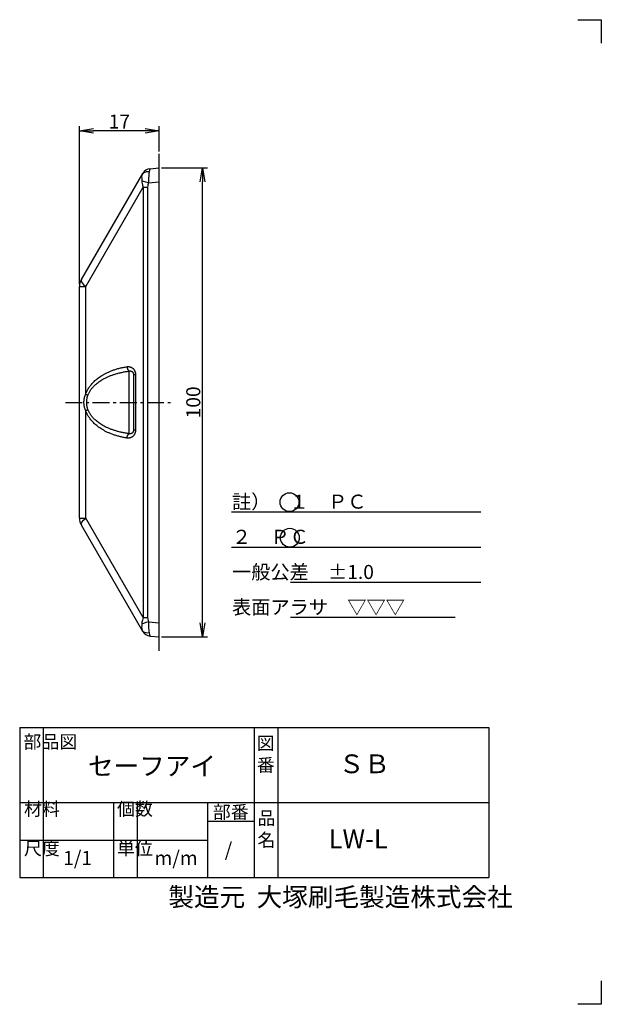
# Model space of a CAD drawing. Extents: x 82 to 379, y 63 to 273.
# Drawn here: x 255 to 379, y 63 to 273 of the extents above; entities that cross this region are included whole.
import ezdxf

# ---------------------------------------------------------------- set-up
doc = ezdxf.new("R2010")
doc.units = 0
doc.header["$LTSCALE"] = 10
doc.header["$MEASUREMENT"] = 0
doc.linetypes.add('CENTER', pattern=[0.58, 0.36, -0.08, 0.06, -0.08])
doc.layers.get('0').update_dxf_attribs({"linetype": 'CONTINUOUS'})
doc.layers.get('DEFPOINTS').update_dxf_attribs({"linetype": 'CONTINUOUS'})
doc.layers.add('3', color=7, linetype='CONTINUOUS')
doc.layers.add('dim', color=7, linetype='CONTINUOUS')
doc.layers.add('waku1', color=7, linetype='CONTINUOUS', plot=False)
doc.styles.get("Standard").update_dxf_attribs({"font": 'txt.shx', "bigfont": 'bigfont.shx'})
doc.dimstyles.new('STD01$0', dxfattribs={"dimtxt": 3, "dimasz": 3, "dimexe": 1, "dimexo": 0.5, "dimgap": 0.5, "dimtad": 1, "dimdec": 3, "dimzin": 9, "dimdsep": 46, "dimtxsty": 'STANDARD', "dimblk1": 'OPEN', "dimblk2": 'OPEN', "dimsah": 1, "dimcen": 0, "dimclrd": 7, "dimclre": 7, "dimadec": 3, "dimazin": 2, "dimtfac": 1, "dimtdec": 3, "dimtmove": 0, "dimatfit": 3, "dimldrblk": 'OPEN', "dimfxl": 1, "dimtolj": 1, "dimtzin": 9, "dimarcsym": 0})

# ---------------------------------------------------------------- blocks, each defined once
blk = doc.blocks.new('_OPEN')
at = {"color": 0, "linetype": 'ByBlock'}
for p, q in [((-1, 0.167), (0, 0)), ((0, 0), (-1, -0.167)), ((0, 0), (-1, 0))]:
    blk.add_line(p, q, dxfattribs=at)
blk = doc.blocks.new('*D7')
at = {"layer": 'DEFPOINTS', "color": 0}
for p in [(285.12, 241.88), (294.36, 241.88), (285.12, 141.88)]:
    blk.add_point(p, dxfattribs=at)
at = {"layer": 'dim', "color": 7, "lineweight": -2}
for p, q in [((285.62, 241.88), (295.36, 241.88)), ((294.36, 144.88), (294.36, 238.88)), ((285.62, 141.88), (295.36, 141.88))]:
    blk.add_line(p, q, dxfattribs=at)
at = {"layer": 'dim', "color": 7, "lineweight": -2, "xscale": 3, "yscale": 3, "zscale": 3}
for p, rotation in [((294.36, 241.88), 90), ((294.36, 141.88), 270)]:
    blk.add_blockref('_OPEN', p, dxfattribs=dict(at, rotation=rotation))
at = {"layer": 'dim', "color": 0, "insert": (292.36, 191.88), "char_height": 3, "attachment_point": 5, "rotation": 90}
blk.add_mtext('\\A1;100', dxfattribs=at)
blk = doc.blocks.new('*D6')
at = {"layer": 'DEFPOINTS', "color": 0}
for p in [(268.12, 249.77), (285.12, 244.88), (268.12, 216.56)]:
    blk.add_point(p, dxfattribs=at)
at = {"layer": 'dim', "color": 7, "lineweight": -2}
for p, q in [((268.12, 217.06), (268.12, 250.77)), ((285.12, 245.38), (285.12, 250.77)), ((282.12, 249.77), (271.12, 249.77))]:
    blk.add_line(p, q, dxfattribs=at)
at = {"layer": 'dim', "color": 7, "lineweight": -2, "xscale": 3, "yscale": 3, "zscale": 3, "rotation": 180}
blk.add_blockref('_OPEN', (268.12, 249.77), dxfattribs=at)
at = {"layer": 'dim', "color": 7, "lineweight": -2, "xscale": 3, "yscale": 3, "zscale": 3}
blk.add_blockref('_OPEN', (285.12, 249.77), dxfattribs=at)
at = {"layer": 'dim', "color": 0, "insert": (276.62, 251.77), "char_height": 3, "attachment_point": 5}
blk.add_mtext('\\A1;17', dxfattribs=at)

msp = doc.modelspace()

# ---------------------------------------------------------------- linework, layer by layer
at = {"color": 7}
msp.add_line((285.1171, 138.8773), (285.1171, 244.8773), dxfattribs=at)
for p, q in [((283.1542, 241.7055), (285.1171, 241.8773)), ((285.1171, 141.8773), (285.1171, 241.8773)), ((285.1171, 141.8773), (285.1171, 241.8773)), ((268.519, 218.0622), (281.5965, 240.7131)), ((281.8213, 240.8607), (281.4714, 240.4962)), ((269.4362, 216.5622), (281.6875, 237.7784)), ((281.6875, 237.7821), (282.6337, 237.7821)), ((281.6875, 237.7784), (281.6875, 145.9761)), ((282.6337, 237.7821), (282.6337, 145.9725)), ((282.8015, 238.6861), (285.1171, 238.8887)), ((268.1171, 167.1923), (268.1171, 216.5622)), ((268.1171, 216.5622), (269.4362, 216.5622)), ((269.4362, 193.6381), (269.4362, 216.5622)), ((269.4362, 167.1923), (269.4362, 190.1164)), ((268.1171, 167.1923), (269.4362, 167.1923)), ((281.6875, 145.9761), (269.4362, 167.1923)), ((281.5965, 143.0414), (268.519, 165.6923)), ((281.6875, 145.9723), (282.6337, 145.9725)), ((282.8015, 145.0684), (285.1171, 144.8658)), ((283.1542, 142.049), (285.1171, 141.8773))]:
    msp.add_line(p, q)
at = {"color": 7, "linetype": 'Continuous'}
for p, q in [((278.7042, 185.2108), (278.7042, 198.5437)), ((280.0568, 197.7771), (279.6171, 197.7771)), ((279.6171, 197.777), (279.6171, 185.9775)), ((280.0568, 197.7771), (280.0568, 185.9775)), ((280.0568, 185.9775), (279.6171, 185.9775))]:
    msp.add_line(p, q, dxfattribs=at)
at = {"color": 7, "linetype": 'CENTER'}
msp.add_line((265.1171, 191.8773), (288.1171, 191.8773), dxfattribs=at)
for points in [[(283.1542, 241.7055), (283.1069, 241.6311), (283.0408, 241.4169), (282.9598, 241.0708)], [(281.4713, 240.4963), (281.38, 240.2412), (281.3563, 239.9564), (281.3706, 239.6683), (281.3958, 239.3924), (281.4085, 239.1392)], [(282.9598, 241.0707), (282.3383, 241.0602), (281.8213, 240.8607)], [(282.9598, 241.0708), (282.8964, 240.6628), (282.8589, 240.1938), (282.8374, 239.6983), (282.8215, 239.1928), (282.8015, 238.6861)], [(281.4085, 239.1392), (281.4187, 238.8518), (281.4567, 238.5336), (281.5385, 238.1801), (281.6884, 237.7799)], [(282.8015, 238.6861), (282.2644, 238.8556), (281.7867, 239.011), (281.4085, 239.1392)], [(282.8015, 238.6861), (282.743, 238.4828), (282.6909, 238.2642), (282.6509, 238.0299), (282.6337, 237.7821)], [(268.519, 218.0622), (268.4841, 217.7906), (268.6344, 217.4326), (268.9594, 217.0133), (269.4362, 216.5622)], [(268.519, 165.6923), (268.4841, 165.9639), (268.6344, 166.3221), (268.9596, 166.7414), (269.4362, 167.1923)], [(281.6883, 145.9746), (281.5061, 145.452), (281.4272, 145.0061), (281.4085, 144.6153)], [(282.8015, 145.0684), (282.2644, 144.8989), (281.7867, 144.7435), (281.4085, 144.6153)], [(282.6337, 145.9725), (282.6623, 145.6457), (282.7245, 145.3435), (282.8015, 145.0684)], [(282.8015, 145.0684), (282.8468, 143.8091), (282.8847, 143.2073), (282.9598, 142.6837)], [(281.4085, 144.6153), (281.3903, 144.2955), (281.3606, 143.9445), (281.3685, 143.5846), (281.4713, 143.2582)], [(282.9598, 142.6838), (282.3383, 142.6942), (281.8213, 142.8938), (281.4713, 143.2582)], [(282.9598, 142.6837), (283.0408, 142.3376), (283.1069, 142.1234), (283.1542, 142.049)]]:
    msp.add_lwpolyline(points)
for centre, radius, start, end in [((283.3286, 239.7131), 2, 95, 150), ((271.1171, 216.5622), 3, 150, 180), ((271.1171, 167.1923), 3, 180, 210), ((283.3286, 144.0414), 2, 210, 265)]:
    msp.add_arc(centre, radius, start, end)
at = {"color": 7, "linetype": 'Continuous'}
for points, knots in [([(278.2311, 199.4817), (278.28, 199.489), (278.3774, 199.4993), (278.5227, 199.5016), (278.6647, 199.4912), (278.8024, 199.4684), (278.9348, 199.434), (279.0614, 199.3886), (279.1815, 199.333), (279.2948, 199.2681), (279.4008, 199.1944), (279.4994, 199.1128), (279.5905, 199.0238), (279.6737, 198.9282), (279.7485, 198.8273), (279.8146, 198.7222), (279.8723, 198.6137), (279.9217, 198.5023), (279.9632, 198.3884), (279.9971, 198.2718), (280.0236, 198.1525), (280.0426, 198.0302), (280.0542, 197.9048), (280.0568, 197.8199), (280.0568, 197.7771)], [0, 0, 0, 0, 0.14825617, 0.29342623, 0.4355437, 0.57477344, 0.71134117, 0.84552483, 0.9776477, 1.10795064, 1.23668649, 1.36440182, 1.49165936, 1.61836735, 1.74398346, 1.86806048, 1.99070875, 2.11227467, 2.23322732, 2.3542771, 2.47616516, 2.59960696, 2.72529916, 2.85397016, 2.85397016, 2.85397016, 2.85397016]), ([(269.4362, 193.6381), (269.4694, 193.7339), (269.5419, 193.9269), (269.6682, 194.2158), (269.8151, 194.5089), (269.9847, 194.8069), (270.1789, 195.1099), (270.4, 195.4176), (270.6501, 195.7292), (270.9316, 196.0441), (271.2467, 196.3612), (271.598, 196.6791), (271.9878, 196.9962), (272.4182, 197.3103), (272.8912, 197.619), (273.4083, 197.9195), (273.9706, 198.2086), (274.5783, 198.4827), (275.2303, 198.7377), (275.9245, 198.9695), (276.6585, 199.1745), (277.4307, 199.3491), (277.9604, 199.4414), (278.2311, 199.4817)], [0, 0, 0, 0, 0.30413606, 0.61837325, 0.94532218, 1.28731857, 1.64647043, 2.02458539, 2.42332302, 2.84478969, 3.29100655, 3.7638808, 4.26546936, 4.79758432, 5.36172674, 5.95918752, 6.59093532, 7.25763741, 7.95839568, 8.69042793, 9.45218584, 10.24361674, 11.0646097, 11.0646097, 11.0646097, 11.0646097]), ([(269.9093, 193.4398), (269.9426, 193.5249), (270.0153, 193.6964), (270.1417, 193.9525), (270.2887, 194.2121), (270.4583, 194.476), (270.6527, 194.744), (270.8738, 195.0159), (271.1241, 195.291), (271.4056, 195.5687), (271.7209, 195.8479), (272.0722, 196.1274), (272.4621, 196.4056), (272.8926, 196.6806), (273.3656, 196.9503), (273.8828, 197.2119), (274.4451, 197.4627), (275.0528, 197.6995), (275.7048, 197.9186), (276.3988, 198.1164), (277.1327, 198.2897), (277.9048, 198.4356), (278.4338, 198.5111), (278.7042, 198.5437)], [0, 0, 0, 0, 0.27413726, 0.55862502, 0.85605833, 1.16880819, 1.49906856, 1.84878199, 2.21977065, 2.61428571, 3.03451311, 3.48253888, 3.96059246, 4.47066675, 5.01444263, 5.59337481, 6.2085742, 6.86081862, 7.54930061, 8.2712825, 9.02515991, 9.81074843, 10.62775664, 10.62775664, 10.62775664, 10.62775664]), ([(278.2311, 199.4817), (278.2343, 199.4502), (278.2425, 199.3872), (278.2596, 199.2939), (278.2815, 199.2022), (278.308, 199.113), (278.3388, 199.0272), (278.3737, 198.9455), (278.4124, 198.8685), (278.4545, 198.7971), (278.4997, 198.7319), (278.5475, 198.6734), (278.5975, 198.6221), (278.6493, 198.5786), (278.6859, 198.5543), (278.7042, 198.5437)], [0, 0, 0, 0, 0.0951555, 0.19023228, 0.28463692, 0.37778787, 0.46912619, 0.55812674, 0.64431012, 0.7272557, 0.80661619, 0.8821342, 0.95366143, 1.02118057, 1.08482956, 1.08482956, 1.08482956, 1.08482956]), ([(278.7042, 198.5437), (278.7285, 198.5515), (278.7768, 198.5648), (278.8495, 198.5774), (278.9206, 198.5825), (278.9895, 198.5805), (279.0558, 198.5717), (279.1192, 198.5566), (279.1793, 198.5355), (279.236, 198.5089), (279.2891, 198.4773), (279.3385, 198.4409), (279.384, 198.4002), (279.4256, 198.3555), (279.463, 198.3075), (279.4961, 198.2568), (279.5249, 198.2038), (279.5496, 198.1488), (279.5704, 198.0919), (279.5873, 198.0331), (279.6005, 197.9723), (279.61, 197.9094), (279.6158, 197.844), (279.6171, 197.7996), (279.6171, 197.7771)], [0, 0, 0, 0, 0.07642444, 0.15006541, 0.22111068, 0.28981919, 0.35648377, 0.42142049, 0.48495879, 0.54737574, 0.60893871, 0.67003898, 0.73106044, 0.79205914, 0.85285726, 0.91330277, 0.97349805, 1.03365234, 1.09403338, 1.1550338, 1.21707274, 1.28057113, 1.34595818, 1.41370999, 1.41370999, 1.41370999, 1.41370999]), ([(269.4362, 190.1164), (269.4079, 190.1709), (269.3544, 190.2843), (269.2843, 190.463), (269.2232, 190.6535), (269.1711, 190.8559), (269.1283, 191.0701), (269.0957, 191.2943), (269.0737, 191.5253), (269.0628, 191.7595), (269.0628, 191.9946), (269.0737, 192.2289), (269.0957, 192.4599), (269.1283, 192.6841), (269.171, 192.8983), (269.2231, 193.1008), (269.2843, 193.2914), (269.3543, 193.4702), (269.4079, 193.5835), (269.4362, 193.6381)], [0, 0, 0, 0, 0.18426406, 0.37568771, 0.5753965, 0.78416096, 1.00250176, 1.23032996, 1.46346048, 1.69826342, 1.93365998, 2.16850252, 2.40167435, 2.62947519, 2.84782069, 3.05662582, 3.25640255, 3.4479107, 3.63226279, 3.63226279, 3.63226279, 3.63226279]), ([(269.4362, 193.6381), (269.4597, 193.6262), (269.5082, 193.6026), (269.583, 193.5684), (269.6611, 193.5346), (269.742, 193.5017), (269.825, 193.4699), (269.8811, 193.4497), (269.9093, 193.4398)], [0, 0, 0, 0, 0.079036833, 0.161539633, 0.246883828, 0.334417487, 0.423467981, 0.513348502, 0.513348502, 0.513348502, 0.513348502]), ([(269.9093, 190.3147), (269.8904, 190.3634), (269.8545, 190.4645), (269.8079, 190.6229), (269.7672, 190.7917), (269.7325, 190.9713), (269.704, 191.1612), (269.6823, 191.3601), (269.6677, 191.565), (269.6604, 191.7728), (269.6604, 191.9814), (269.6677, 192.1893), (269.6823, 192.3942), (269.704, 192.593), (269.7324, 192.783), (269.7671, 192.9626), (269.8079, 193.1315), (269.8545, 193.29), (269.8903, 193.3911), (269.9093, 193.4398)], [0, 0, 0, 0, 0.15675168, 0.32152424, 0.49503797, 0.67773742, 0.86986814, 1.07114872, 1.27766834, 1.48598831, 1.6949384, 1.90329377, 2.10985051, 2.31110773, 2.50324376, 2.68598024, 2.85955446, 3.02440092, 3.18122796, 3.18122796, 3.18122796, 3.18122796]), ([(269.4362, 190.1164), (269.4597, 190.1283), (269.5082, 190.1519), (269.583, 190.1862), (269.6611, 190.2199), (269.742, 190.2528), (269.825, 190.2846), (269.8811, 190.3048), (269.9093, 190.3147)], [0, 0, 0, 0, 0.079036856, 0.161539676, 0.246883888, 0.334417563, 0.423468071, 0.513348602, 0.513348602, 0.513348602, 0.513348602]), ([(278.2311, 184.2728), (277.9605, 184.3131), (277.4307, 184.4054), (276.6586, 184.58), (275.9246, 184.785), (275.2305, 185.0168), (274.5784, 185.2718), (273.9707, 185.5459), (273.4084, 185.835), (272.8913, 186.1354), (272.4183, 186.4442), (271.9879, 186.7583), (271.5981, 187.0753), (271.2468, 187.3932), (270.9316, 187.7103), (270.6502, 188.0252), (270.4001, 188.3369), (270.179, 188.6445), (269.9847, 188.9475), (269.8152, 189.2455), (269.6683, 189.5386), (269.542, 189.8275), (269.4694, 190.0206), (269.4362, 190.1164)], [0, 0, 0, 0, 0.82089493, 1.61228375, 2.37404211, 3.1060972, 3.80686021, 4.47354923, 5.10529518, 5.70275948, 6.26690653, 6.79902413, 7.30061222, 7.77348765, 8.21970676, 8.64117359, 9.03991421, 9.4180279, 9.77717225, 10.11916621, 10.44612823, 10.76040309, 11.06460974, 11.06460974, 11.06460974, 11.06460974]), ([(278.7042, 185.2108), (278.4339, 185.2434), (277.9049, 185.3189), (277.1328, 185.4648), (276.399, 185.6381), (275.7049, 185.8359), (275.0529, 186.055), (274.4452, 186.2918), (273.8829, 186.5426), (273.3657, 186.8042), (272.8927, 187.0738), (272.4622, 187.3489), (272.0723, 187.6271), (271.7209, 187.9065), (271.4057, 188.1857), (271.1241, 188.4634), (270.8739, 188.7386), (270.6527, 189.0105), (270.4584, 189.2785), (270.2887, 189.5423), (270.1417, 189.802), (270.0154, 190.058), (269.9426, 190.2296), (269.9093, 190.3147)], [0, 0, 0, 0, 0.81691074, 1.60245783, 2.35633613, 3.07834101, 3.76682811, 4.41906026, 5.03425844, 5.61319464, 6.15697563, 6.66705308, 7.14510686, 7.5931344, 8.01336458, 8.40788043, 8.7788725, 9.12858536, 9.45883943, 9.77158765, 10.0690334, 10.35355563, 10.62775663, 10.62775663, 10.62775663, 10.62775663]), ([(280.0568, 185.9775), (280.0568, 185.9346), (280.0542, 185.8498), (280.0426, 185.7243), (280.0236, 185.602), (279.9971, 185.4827), (279.9632, 185.3661), (279.9217, 185.2522), (279.8723, 185.1408), (279.8146, 185.0323), (279.7485, 184.9272), (279.6737, 184.8263), (279.5905, 184.7307), (279.4995, 184.6417), (279.4008, 184.5601), (279.2948, 184.4865), (279.1816, 184.4215), (279.0614, 184.3659), (278.9349, 184.3206), (278.8024, 184.2861), (278.6648, 184.2634), (278.5228, 184.2529), (278.3775, 184.2553), (278.28, 184.2655), (278.2311, 184.2728)], [0, 0, 0, 0, 0.12867244, 0.25436466, 0.37780556, 0.49969232, 0.62074092, 0.74169304, 0.86325936, 0.98590849, 1.10998606, 1.23560165, 1.36230746, 1.48956106, 1.61727044, 1.74599718, 1.87628448, 2.00838554, 2.14255506, 2.27910638, 2.41832197, 2.5604402, 2.70563993, 2.85397015, 2.85397015, 2.85397015, 2.85397015]), ([(278.2311, 184.2728), (278.2343, 184.3044), (278.2425, 184.3673), (278.2596, 184.4606), (278.2815, 184.5523), (278.308, 184.6415), (278.3388, 184.7273), (278.3737, 184.8091), (278.4124, 184.886), (278.4545, 184.9574), (278.4997, 185.0226), (278.5475, 185.0812), (278.5975, 185.1324), (278.6493, 185.1759), (278.6859, 185.2002), (278.7042, 185.2108)], [0, 0, 0, 0, 0.09515549, 0.19023227, 0.28463691, 0.37778786, 0.46912617, 0.55812671, 0.64431008, 0.72725566, 0.80661613, 0.88213413, 0.95366136, 1.02118049, 1.08482947, 1.08482947, 1.08482947, 1.08482947]), ([(279.6171, 185.9775), (279.6171, 185.9549), (279.6158, 185.9105), (279.61, 185.8452), (279.6005, 185.7822), (279.5873, 185.7214), (279.5704, 185.6626), (279.5496, 185.6057), (279.5249, 185.5507), (279.4961, 185.4977), (279.463, 185.447), (279.4256, 185.399), (279.384, 185.3544), (279.3385, 185.3136), (279.2891, 185.2773), (279.236, 185.2456), (279.1794, 185.219), (279.1192, 185.1979), (279.0558, 185.1828), (278.9895, 185.174), (278.9207, 185.172), (278.8496, 185.1772), (278.7768, 185.1897), (278.7285, 185.203), (278.7042, 185.2108)], [0, 0, 0, 0, 0.06775257, 0.13313962, 0.19663754, 0.25867582, 0.31967565, 0.38005644, 0.44021093, 0.50040664, 0.56085242, 0.62165029, 0.68264795, 0.74366753, 0.80476497, 0.86632357, 0.92873298, 0.99226067, 1.05719031, 1.12384649, 1.19254743, 1.26359234, 1.33724767, 1.41371001, 1.41371001, 1.41371001, 1.41371001])]:
    msp.add_open_spline(points, degree=3, knots=knots, dxfattribs=at)
at = {"layer": '3', "linetype": 'Continuous'}
for p, q in [((300.4774, 168.5314), (353.6507, 168.5314)), ((300.4774, 161.0314), (353.6507, 161.0314)), ((313.0726, 153.5314), (353.6507, 153.5314)), ((313.0726, 146.0314), (348.1915, 146.0314))]:
    msp.add_line(p, q, dxfattribs=at)
at = {"layer": '3'}
for p, q in [((255.3695, 122.5324), (355.3695, 122.5324)), ((255.3695, 122.5324), (255.3695, 90.5324)), ((260.3695, 122.5324), (260.3695, 90.5324)), ((305.3695, 122.5324), (305.3695, 90.5324)), ((310.3695, 122.5324), (310.3695, 90.5324)), ((355.3695, 122.5324), (355.3695, 90.5324)), ((255.3695, 106.5324), (355.3695, 106.5324)), ((275.3695, 106.5324), (275.3695, 90.5324)), ((280.3695, 106.5324), (280.3695, 90.5324)), ((295.3695, 106.5324), (295.3695, 90.5324)), ((295.3695, 102.5324), (305.3695, 102.5324)), ((255.3695, 98.5324), (295.3695, 98.5324)), ((255.3695, 90.5324), (355.3695, 90.5324))]:
    msp.add_line(p, q, dxfattribs=at)
at = {"layer": '3', "color": 7}
for centre in [(312.8703, 170.5956), (312.9381, 163.0142)]:
    msp.add_circle(centre, 2, dxfattribs=at)
at = {"layer": 'waku1', "color": 7}
for points in [[(374.3254, 273.4968), (379.3254, 273.4968), (379.3254, 268.4968)], [(379.3254, 68.4968), (379.3254, 63.4968), (374.3254, 63.4968)]]:
    msp.add_lwpolyline(points, dxfattribs=at)

# ---------------------------------------------------------------- texts
at = {"layer": '3', "insert": (300.6247, 172.2047), "char_height": 3, "width": 55.5006, "attachment_point": 1, "line_spacing_factor": 1.5}
msp.add_mtext('註）\u3000１\u3000ＰＣ\\P\u3000\u3000\u3000２\u3000ＰＣ\\P\u3000\u3000\u3000\u3000一般公差\u3000±1.0\\P\u3000\u3000\u3000\u3000表面アラサ\u3000▽▽▽', dxfattribs=at)
at = {"layer": '3', "attachment_point": 1}
for s, insert, char_height, width in [('部品図', (256.1601, 120.8804), 2.8, 4.0944), ('図\u3000\u3000番', (305.8948, 120.5897), 2.8, 4.0944), ('セーフアイ', (269.9134, 116.3213), 4, 23.820469), ('ＳＢ', (323.353, 116.7879), 4, 21.078539), ('材料', (256.2823, 106.5571), 2.8, 3.9807), ('個数', (276.1099, 106.5571), 2.8, 3.9807), ('部番', (296.5301, 105.8909), 2.8, 9.237), ('品\u3000\u3000名', (306.0402, 104.6029), 2.8, 4.0944), ('LW-L', (321.2109, 100.7879), 4, 17.0287), ('尺度', (256.2823, 98.1462), 2.8, 3.9807), ('単位', (276.1099, 98.1462), 2.8, 3.9807), ('/', (299.0644, 98.0188), 3, 6.3272), ('1/1', (264.63, 96.1948), 3, 8.030624), ('m/m', (284.0982, 96.1948), 3, 8.0306), ('製造元  大塚刷毛製造株式会社', (287.0561, 88.3869), 4, 74.695907)]:
    msp.add_mtext(s, dxfattribs=dict(at, insert=insert, char_height=char_height, width=width))

# ---------------------------------------------------------------- dimensions: what is measured, and where the dimension line sits
at = {"layer": 'dim'}
dim = msp.add_linear_dim(base=(268.1171, 249.7671), p1=(285.1171, 244.8773), p2=(268.1171, 216.5622), dimstyle='STD01$0', dxfattribs=at)
dim.commit()
dim.dimension.update_dxf_attribs({"geometry": '*D6', "text_midpoint": (276.6171, 251.7671)})
dim = msp.add_linear_dim(base=(294.3576, 241.8773), p1=(285.1171, 141.8773), p2=(285.1171, 241.8773), angle=90, dimstyle='STD01$0', dxfattribs=at)
dim.commit()
dim.dimension.update_dxf_attribs({"geometry": '*D7', "text_midpoint": (292.3576, 191.8773)})

doc.saveas('drawing.dxf')
